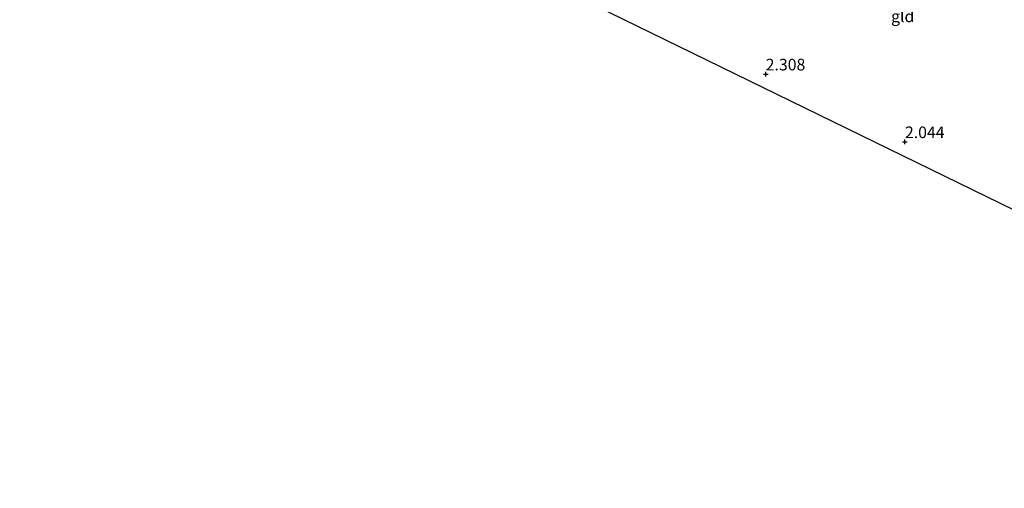
# Model space of a CAD drawing. Units: metres. Extents: x 140000 to 147098, y 443750 to 446931.
# Drawn here: x 144341 to 144553, y 444627 to 444728 of the extents above; entities that cross this region are included whole.
import ezdxf
from ezdxf.enums import TextEntityAlignment as Align

# ---------------------------------------------------------------- set-up
doc = ezdxf.new("R2010")
doc.units = ezdxf.units.M
doc.layers.get('0').update_dxf_attribs({"lineweight": 25})
for name, color, linetype, lineweight in [('B-ME-GW-HOOGTEPUNT-S-B1', 10, 'Continuous', 25), ('B-ME-IE-GRONDWERKLIJN-GROND_INGERICHT-GV-B6', 253, 'Continuous', 18), ('B-ME-KG-KADASTRAAL-OPNAMEDTMGRENS-L-B1', 10, 'Continuous', 25)]:
    doc.layers.add(name, color=color, linetype=linetype, lineweight=lineweight)
doc.styles.add('NLCS-ISO', font='NLCS-ISO.TTF')

# ---------------------------------------------------------------- blocks, each defined once
blk = doc.blocks.new('hoogtepunt')
for p, q in [((-0.5, 0), (0.5, 0)), ((0, 0.5), (0, -0.5))]:
    blk.add_line(p, q)

msp = doc.modelspace()

# ---------------------------------------------------------------- linework, layer by layer
at = {"layer": 'B-ME-IE-GRONDWERKLIJN-GROND_INGERICHT-GV-B6'}
msp.add_polyline3d([(144438.225, 444744.229, 1.918), (144458.506, 444755.641, 1.918), (144477.859, 444766.196, 1.869), (144489.685, 444772.603, 1.873), (144491.165, 444773.446, 1.918), (144491.879, 444774.424, 1.918), (144495.357, 444776.705, 2.087), (144496.602, 444775.905, 2.044), (144511.565, 444767.754, 2.072), (144542.598, 444752.704, 2.243), (144569.862, 444739.722, 2.101), (144590.865, 444729.744, 2.109), (144591.69, 444729.34, 2.085), (144594.359, 444728.034, 2.009), (144594.723, 444727.856, 1.999), (144606.421, 444722.013, 2.072), (144624.518, 444712.958, 2.072), (144621.107, 444710.757, 1.878), (144606.675, 444702.998, 1.878), (144590.296, 444694.166, 1.857), (144574.077, 444684.932, 1.926), (144567.331, 444681.147, 1.926), (144438.225, 444744.229, 1.918)], dxfattribs=at)
at = {"layer": 'B-ME-KG-KADASTRAAL-OPNAMEDTMGRENS-L-B1'}
msp.add_polyline3d([(144674.678, 444627.181, 1.967), (144571.093, 444679.212, 1.873), (144570.406, 444679.607, 1.407), (144568.703, 444680.582, 1.407), (144567.331, 444681.147, 1.926), (144438.225, 444744.229, 1.918), (144437.118, 444744.64, 1.386), (144435.755, 444745.341, 1.386), (144434.595, 444746.085, 1.971), (144341.376, 444790.876, 2.326)], dxfattribs=at)

# ---------------------------------------------------------------- block references
at = {"layer": 'B-ME-GW-HOOGTEPUNT-S-B1', "rotation": 90}
for p in [(144501.831, 444716.264, 2.308), (144501.831, 444716.264, 2.308), (144531.784, 444701.704, 2.044), (144531.784, 444701.704, 2.044)]:
    msp.add_blockref('hoogtepunt', p, dxfattribs=at)

# ---------------------------------------------------------------- texts
at = {"layer": 'B-ME-GW-HOOGTEPUNT-S-B1', "ltscale": 0.2, "style": 'NLCS-ISO'}
for s, p in [('2.308', (144501.831, 444716.264, 2.308)), ('2.308', (144501.831, 444716.264, 2.308)), ('2.044', (144531.784, 444701.704, 2.044)), ('2.044', (144531.784, 444701.704, 2.044))]:
    msp.add_text(s, height=2.5, dxfattribs=at).set_placement(p, align=Align.BOTTOM_LEFT)
at = {"layer": 'B-ME-IE-GRONDWERKLIJN-GROND_INGERICHT-GV-B6', "ltscale": 0.2, "style": 'NLCS-ISO'}
msp.add_text('gld', height=2.5, dxfattribs=at).set_placement((144531.3031, 444728.681), align=Align.MIDDLE_CENTER)

doc.saveas('drawing.dxf')
